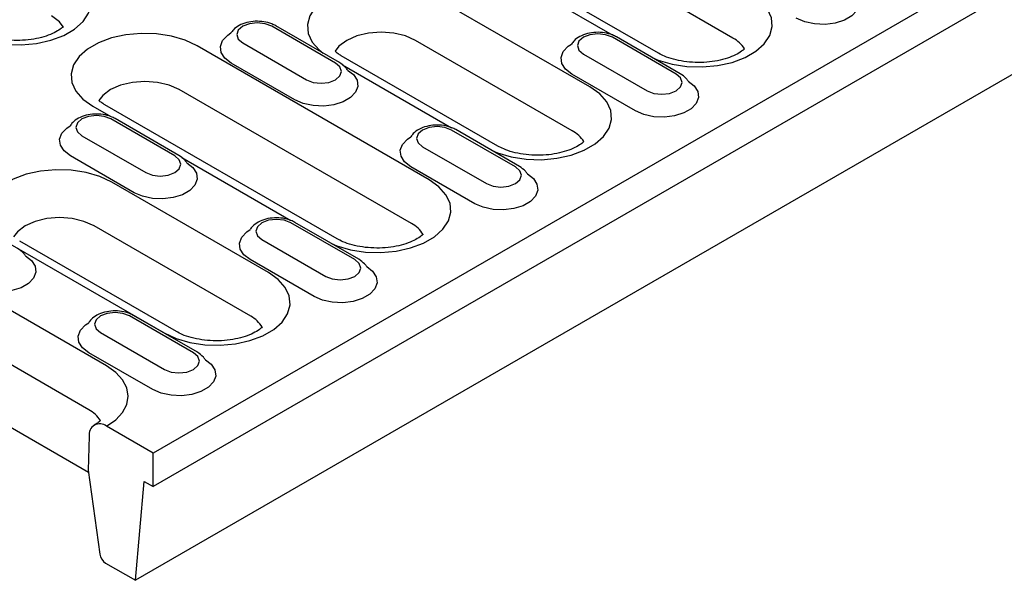
# Model space of a CAD drawing. Units: millimetres. Extents: x 2602 to 56303, y -16995 to 10988.
# Drawn here: x 11238 to 11382, y -15938 to -15856 of the extents above; entities that cross this region are included whole.
import ezdxf

# ---------------------------------------------------------------- set-up
doc = ezdxf.new("R2010")
doc.units = ezdxf.units.MM
doc.header["$LTSCALE"] = 2.2
doc.layers.add('DUENN-18', color=7, linetype='Continuous')
doc.layers.add('SICHTBAR', color=7, linetype='Continuous')

msp = doc.modelspace()

# ---------------------------------------------------------------- linework, layer by layer
at = {"layer": 'DUENN-18', "linetype": 'Continuous'}
for p, q in [((11458.91, -15807.46), (11257.4, -15923.79)), ((11342.19, -15858.19), (11308.25, -15838.59)), ((11331.32, -15860.42), (11297.38, -15840.83)), ((11308.63, -15848.54), (11324.55, -15857.73)), ((11321.29, -15865.35), (11298.38, -15852.13)), ((11284.08, -15861.85), (11274.75, -15856.46)), ((11284.68, -15861.79), (11275.35, -15856.4)), ((11333.89, -15863.47), (11324.56, -15858.08)), ((11334.49, -15863.41), (11325.16, -15858.02)), ((11297.79, -15878.92), (11263.85, -15859.33)), ((11270.51, -15858.91), (11279.84, -15864.3)), ((11318.69, -15871.76), (11295.78, -15858.53)), ((11307.82, -15873.99), (11284.91, -15860.77)), ((11320.32, -15860.53), (11329.65, -15865.92)), ((11278.14, -15867.24), (11268.81, -15861.85)), ((11285.12, -15862.11), (11301.05, -15871.3)), ((11327.95, -15868.85), (11318.62, -15863.47)), ((11295.18, -15885.32), (11261.24, -15865.73)), ((11248.57, -15868.14), (11251.24, -15869.68)), ((11284.31, -15887.56), (11250.37, -15867.97)), ((11260.58, -15875.42), (11251.25, -15870.03)), ((11261.18, -15875.36), (11251.85, -15869.97)), ((11247, -15872.48), (11256.34, -15877.87)), ((11310.39, -15877.03), (11301.05, -15871.65)), ((11310.99, -15876.98), (11301.65, -15871.59)), ((11296.81, -15874.1), (11306.15, -15879.48)), ((11254.64, -15880.81), (11245.31, -15875.42)), ((11261.62, -15875.68), (11277.55, -15884.87)), ((11304.45, -15882.42), (11295.11, -15877.03)), ((11274.28, -15892.49), (11251.37, -15879.26)), ((11271.68, -15898.89), (11248.77, -15885.67)), ((11286.88, -15890.6), (11277.55, -15885.22)), ((11287.48, -15890.54), (11278.15, -15885.16)), ((11236.1, -15888.08), (11259.01, -15901.31)), ((11260.81, -15901.13), (11237.9, -15887.9)), ((11273.31, -15887.66), (11282.64, -15893.05)), ((11250.61, -15906.16), (11222.18, -15889.75)), ((11280.94, -15895.99), (11271.61, -15890.6)), ((11263.29, -15904.22), (11253.96, -15898.83)), ((11263.89, -15904.16), (11254.56, -15898.77)), ((11249.72, -15901.28), (11259.05, -15906.67)), ((11257.35, -15909.61), (11248.02, -15904.22))]:
    msp.add_line(p, q, dxfattribs=at)
at = {"layer": 'DUENN-18', "linetype": 'Continuous', "flags": 128}
for points in [[(11230.87, -15857.86), (11231.66, -15858.19), (11233.67, -15858.78), (11235.85, -15859.12), (11238.11, -15859.19), (11240.34, -15858.98), (11242.44, -15858.51), (11244.34, -15857.8), (11245.93, -15856.88), (11247.16, -15855.79), (11247.97, -15854.57), (11248.33, -15853.29), (11248.21, -15851.98), (11247.62, -15850.72), (11246.6, -15849.56), (11245.18, -15848.55)], [(11298.38, -15852.13), (11296.63, -15851.31), (11294.61, -15850.71), (11292.43, -15850.38), (11290.18, -15850.31), (11287.95, -15850.51), (11285.84, -15850.98), (11283.95, -15851.69), (11282.35, -15852.61), (11281.12, -15853.7), (11280.31, -15854.92), (11279.96, -15856.21), (11280.08, -15857.51), (11280.66, -15858.77), (11281.69, -15859.93), (11282.25, -15860.39)], [(11359.15, -15850.92), (11360.01, -15851.59), (11360.55, -15852.42), (11360.66, -15853.3), (11360.33, -15854.17), (11359.6, -15854.95), (11358.51, -15855.58), (11357.16, -15856), (11355.66, -15856.19), (11354.13, -15856.13), (11352.69, -15855.82), (11351.46, -15855.29)], [(11330.49, -15861.1), (11331.28, -15861.42), (11333.29, -15862.01), (11335.47, -15862.35), (11337.72, -15862.42), (11339.95, -15862.21), (11342.06, -15861.75), (11343.96, -15861.04), (11345.55, -15860.12), (11346.78, -15859.02), (11347.59, -15857.81), (11347.94, -15856.52), (11347.83, -15855.22), (11347.24, -15853.96), (11346.22, -15852.8), (11344.8, -15851.78)], [(11244.28, -15856.54), (11243.7, -15855.8), (11242.57, -15854.95)], [(11274.75, -15856.46), (11273.78, -15856.09), (11272.63, -15855.95), (11271.48, -15856.09), (11270.51, -15856.46), (11269.86, -15857.02), (11269.63, -15857.69), (11269.86, -15858.35), (11270.51, -15858.91)], [(11263.85, -15859.33), (11262.09, -15858.51), (11260.08, -15857.92), (11257.9, -15857.58), (11255.64, -15857.51), (11253.41, -15857.71), (11251.31, -15858.18), (11249.41, -15858.89), (11247.82, -15859.81), (11246.59, -15860.91), (11245.78, -15862.12), (11245.42, -15863.41), (11245.54, -15864.71), (11246.13, -15865.97), (11247.15, -15867.13), (11248.57, -15868.14)], [(11268.81, -15861.85), (11267.89, -15861.14), (11267.35, -15860.31), (11267.24, -15859.42), (11267.57, -15858.56), (11268.31, -15857.78), (11268.79, -15857.45)], [(11295.78, -15858.53), (11294.3, -15857.88), (11292.59, -15857.47), (11290.74, -15857.33), (11288.9, -15857.47), (11287.19, -15857.88), (11285.71, -15858.53), (11284.58, -15859.38), (11284.01, -15860.11)], [(11324.56, -15858.08), (11323.58, -15857.7), (11322.44, -15857.57), (11321.29, -15857.7), (11320.32, -15858.08), (11319.67, -15858.64), (11319.44, -15859.3), (11319.67, -15859.96), (11320.32, -15860.53)], [(11318.62, -15863.47), (11317.7, -15862.76), (11317.16, -15861.92), (11317.05, -15861.04), (11317.38, -15860.17), (11318.11, -15859.39), (11318.6, -15859.07)], [(11279.84, -15864.3), (11280.81, -15864.67), (11281.96, -15864.81), (11283.11, -15864.67), (11284.08, -15864.3), (11284.73, -15863.74), (11284.96, -15863.07), (11284.73, -15862.41), (11284.08, -15861.85)], [(11285.84, -15862.87), (11286.7, -15863.54), (11287.24, -15864.37), (11287.35, -15865.26), (11287.02, -15866.12), (11286.29, -15866.9), (11285.2, -15867.53), (11283.85, -15867.95), (11282.35, -15868.14), (11280.81, -15868.08), (11279.37, -15867.77), (11278.14, -15867.24)], [(11329.65, -15865.92), (11330.62, -15866.29), (11331.77, -15866.42), (11332.92, -15866.29), (11333.89, -15865.92), (11334.54, -15865.35), (11334.77, -15864.69), (11334.54, -15864.03), (11333.89, -15863.47)], [(11261.24, -15865.73), (11259.77, -15865.08), (11258.05, -15864.67), (11256.21, -15864.53), (11254.37, -15864.67), (11252.65, -15865.08), (11251.18, -15865.73), (11250.05, -15866.58), (11249.47, -15867.32)], [(11306.99, -15874.66), (11307.77, -15874.99), (11309.78, -15875.58), (11311.97, -15875.92), (11314.22, -15875.99), (11316.45, -15875.78), (11318.56, -15875.32), (11320.45, -15874.61), (11322.05, -15873.68), (11323.28, -15872.59), (11324.09, -15871.37), (11324.44, -15870.09), (11324.32, -15868.79), (11323.74, -15867.53), (11322.71, -15866.37), (11321.29, -15865.35)], [(11335.65, -15864.49), (11336.51, -15865.16), (11337.05, -15865.99), (11337.16, -15866.87), (11336.83, -15867.74), (11336.09, -15868.52), (11335.01, -15869.15), (11333.66, -15869.57), (11332.16, -15869.76), (11330.62, -15869.7), (11329.18, -15869.39), (11327.95, -15868.85)], [(11251.25, -15870.03), (11250.27, -15869.65), (11249.12, -15869.52), (11247.98, -15869.65), (11247, -15870.03), (11246.35, -15870.59), (11246.12, -15871.25), (11246.35, -15871.92), (11247, -15872.48)], [(11245.31, -15875.42), (11244.38, -15874.71), (11243.85, -15873.88), (11243.74, -15872.99), (11244.06, -15872.12), (11244.8, -15871.35), (11245.28, -15871.02)], [(11301.05, -15871.65), (11300.08, -15871.27), (11298.93, -15871.14), (11297.78, -15871.27), (11296.81, -15871.65), (11296.16, -15872.21), (11295.93, -15872.87), (11296.16, -15873.53), (11296.81, -15874.1)], [(11295.11, -15877.03), (11294.19, -15876.32), (11293.66, -15875.49), (11293.55, -15874.61), (11293.87, -15873.74), (11294.61, -15872.96), (11295.09, -15872.64)], [(11256.34, -15877.87), (11257.31, -15878.24), (11258.46, -15878.37), (11259.61, -15878.24), (11260.58, -15877.87), (11261.23, -15877.31), (11261.46, -15876.64), (11261.23, -15875.98), (11260.58, -15875.42)], [(11262.33, -15876.44), (11263.2, -15877.11), (11263.73, -15877.94), (11263.84, -15878.82), (11263.52, -15879.69), (11262.78, -15880.47), (11261.69, -15881.1), (11260.34, -15881.52), (11258.84, -15881.71), (11257.31, -15881.65), (11255.87, -15881.34), (11254.64, -15880.81)], [(11306.15, -15879.48), (11307.12, -15879.86), (11308.27, -15879.99), (11309.41, -15879.86), (11310.39, -15879.48), (11311.04, -15878.92), (11311.27, -15878.26), (11311.04, -15877.6), (11310.39, -15877.03)], [(11251.37, -15879.26), (11249.62, -15878.44), (11247.61, -15877.85), (11245.43, -15877.51), (11243.17, -15877.45), (11240.94, -15877.65), (11238.83, -15878.12), (11236.94, -15878.83), (11235.34, -15879.75), (11234.11, -15880.84), (11233.3, -15882.06), (11232.95, -15883.35), (11233.07, -15884.65), (11233.65, -15885.91), (11234.68, -15887.07), (11236.1, -15888.08)], [(11312.14, -15878.06), (11313.01, -15878.72), (11313.54, -15879.56), (11313.65, -15880.44), (11313.33, -15881.31), (11312.59, -15882.09), (11311.5, -15882.71), (11310.15, -15883.14), (11308.65, -15883.33), (11307.12, -15883.27), (11305.68, -15882.95), (11304.45, -15882.42)], [(11283.48, -15888.23), (11284.27, -15888.56), (11286.28, -15889.15), (11288.46, -15889.49), (11290.72, -15889.56), (11292.95, -15889.35), (11295.05, -15888.88), (11296.95, -15888.17), (11298.54, -15887.25), (11299.77, -15886.16), (11300.58, -15884.94), (11300.94, -15883.66), (11300.82, -15882.35), (11300.23, -15881.1), (11299.21, -15879.93), (11297.79, -15878.92)], [(11248.77, -15885.67), (11247.29, -15885.01), (11245.58, -15884.6), (11243.74, -15884.46), (11241.89, -15884.6), (11240.18, -15885.01), (11238.7, -15885.67), (11237.57, -15886.52), (11237, -15887.25)], [(11277.55, -15885.22), (11276.58, -15884.84), (11275.43, -15884.71), (11274.28, -15884.84), (11273.31, -15885.22), (11272.66, -15885.78), (11272.43, -15886.44), (11272.66, -15887.1), (11273.31, -15887.66)], [(11271.61, -15890.6), (11270.69, -15889.89), (11270.15, -15889.06), (11270.04, -15888.18), (11270.37, -15887.31), (11271.11, -15886.53), (11271.59, -15886.21)], [(11238.74, -15890.06), (11239.61, -15890.73), (11240.15, -15891.56), (11240.26, -15892.44), (11239.93, -15893.31), (11239.19, -15894.09), (11238.1, -15894.72), (11236.76, -15895.14), (11235.25, -15895.33), (11233.72, -15895.27), (11232.28, -15894.96), (11231.05, -15894.42)], [(11288.64, -15891.63), (11289.5, -15892.29), (11290.04, -15893.12), (11290.15, -15894.01), (11289.82, -15894.88), (11289.09, -15895.66), (11288, -15896.28), (11286.65, -15896.71), (11285.15, -15896.9), (11283.61, -15896.83), (11282.17, -15896.52), (11280.94, -15895.99)], [(11282.64, -15893.05), (11283.61, -15893.43), (11284.76, -15893.56), (11285.91, -15893.43), (11286.88, -15893.05), (11287.53, -15892.49), (11287.76, -15891.83), (11287.53, -15891.17), (11286.88, -15890.6)], [(11259.01, -15901.31), (11260.76, -15902.13), (11262.78, -15902.72), (11264.96, -15903.06), (11267.21, -15903.12), (11269.44, -15902.92), (11271.55, -15902.45), (11273.44, -15901.74), (11275.04, -15900.82), (11276.27, -15899.73), (11277.08, -15898.51), (11277.43, -15897.22), (11277.31, -15895.92), (11276.73, -15894.66), (11275.7, -15893.5), (11274.28, -15892.49)], [(11253.96, -15898.83), (11252.99, -15898.46), (11251.84, -15898.33), (11250.69, -15898.46), (11249.72, -15898.83), (11249.07, -15899.39), (11248.84, -15900.06), (11249.07, -15900.72), (11249.72, -15901.28)], [(11248.02, -15904.22), (11247.1, -15903.51), (11246.56, -15902.68), (11246.45, -15901.79), (11246.78, -15900.93), (11247.52, -15900.15), (11248, -15899.83)], [(11259.05, -15906.67), (11260.03, -15907.05), (11261.17, -15907.18), (11262.32, -15907.05), (11263.29, -15906.67), (11263.94, -15906.11), (11264.17, -15905.45), (11263.94, -15904.78), (11263.29, -15904.22)], [(11265.05, -15905.25), (11265.91, -15905.91), (11266.45, -15906.74), (11266.56, -15907.63), (11266.23, -15908.49), (11265.5, -15909.27), (11264.41, -15909.9), (11263.06, -15910.33), (11261.56, -15910.51), (11260.03, -15910.45), (11258.59, -15910.14), (11257.35, -15909.61)], [(11250.61, -15914.97), (11251.95, -15914.03), (11252.95, -15912.95), (11253.56, -15911.78), (11253.77, -15910.56), (11253.56, -15909.35), (11252.95, -15908.18), (11251.95, -15907.1), (11250.61, -15906.16)]]:
    msp.add_lwpolyline(points, dxfattribs=at)
at = {"layer": 'DUENN-18', "linetype": 'Continuous'}
for centre, start, end in [((11340.07, -15862.18), 32.1149, 61.9631), ((11316.56, -15875.74), 32.1156, 61.9609), ((11293.06, -15889.31), 32.1179, 61.9599), ((11269.55, -15902.88), 32.1178, 61.9599)]:
    msp.add_arc(centre, 4.52, start, end, dxfattribs=at)
for points, knots in [([(11244.28, -15856.54), (11244.16, -15856.65), (11243.8, -15856.94), (11242.99, -15857.43), (11241.79, -15857.92), (11240.35, -15858.3), (11238.75, -15858.52), (11237.06, -15858.56), (11235.4, -15858.41), (11233.86, -15858.09), (11232.6, -15857.66), (11231.98, -15857.33), (11231.7, -15857.19)], [0.2315455, 0.2315455, 0.2315455, 0.2315455, 0.2854158, 0.3631072, 0.4417691, 0.5223082, 0.6045046, 0.6877296, 0.7712446, 0.8541048, 0.9355603, 1, 1, 1, 1]), ([(11275.35, -15856.4), (11275.16, -15856.3), (11274.63, -15856.03), (11273.61, -15855.77), (11272.34, -15855.7), (11271.07, -15855.88), (11269.98, -15856.31), (11269.21, -15856.86), (11268.89, -15857.29), (11268.79, -15857.45)], [0, 0, 0, 0, 0.0767799, 0.2136862, 0.3504965, 0.4883413, 0.6293829, 0.7583043, 0.8350433, 0.8350433, 0.8350433, 0.8350433]), ([(11325.16, -15858.02), (11324.97, -15857.92), (11324.44, -15857.65), (11323.42, -15857.39), (11322.15, -15857.31), (11320.88, -15857.5), (11319.78, -15857.92), (11319.02, -15858.48), (11318.7, -15858.9), (11318.6, -15859.07)], [0, 0, 0, 0, 0.0765758, 0.2131193, 0.3495628, 0.4870407, 0.627707, 0.7562852, 0.8327983, 0.8327983, 0.8327983, 0.8327983]), ([(11343.89, -15859.77), (11343.78, -15859.88), (11343.42, -15860.18), (11342.6, -15860.67), (11341.4, -15861.15), (11339.97, -15861.53), (11338.36, -15861.75), (11336.68, -15861.79), (11335.02, -15861.64), (11333.48, -15861.32), (11332.21, -15860.89), (11331.6, -15860.57), (11331.32, -15860.42)], [0.2312297, 0.2312297, 0.2312297, 0.2312297, 0.2854154, 0.3631068, 0.4417704, 0.5223078, 0.6045042, 0.6877306, 0.7712445, 0.8541047, 0.9355604, 1, 1, 1, 1]), ([(11284.91, -15860.77), (11284.75, -15860.67), (11284.39, -15860.45), (11284.13, -15860.23), (11284.01, -15860.11)], [0, 0, 0, 0, 0.1248059, 0.2973138, 0.2973138, 0.2973138, 0.2973138]), ([(11285.84, -15862.87), (11285.75, -15862.73), (11285.43, -15862.31), (11284.99, -15862), (11284.68, -15861.79)], [0.4423883, 0.4423883, 0.4423883, 0.4423883, 0.6167858, 1, 1, 1, 1]), ([(11335.65, -15864.49), (11335.56, -15864.35), (11335.24, -15863.93), (11334.8, -15863.62), (11334.49, -15863.41)], [0.4379703, 0.4379703, 0.4379703, 0.4379703, 0.6139214, 1, 1, 1, 1]), ([(11250.37, -15867.97), (11250.22, -15867.87), (11249.86, -15867.65), (11249.59, -15867.43), (11249.47, -15867.32)], [0, 0, 0, 0, 0.1248057, 0.2973137, 0.2973137, 0.2973137, 0.2973137]), ([(11251.85, -15869.97), (11251.66, -15869.87), (11251.13, -15869.6), (11250.11, -15869.34), (11248.83, -15869.27), (11247.57, -15869.45), (11246.47, -15869.88), (11245.71, -15870.43), (11245.39, -15870.85), (11245.28, -15871.02)], [0, 0, 0, 0, 0.0767798, 0.2136873, 0.3504947, 0.4883425, 0.6293838, 0.7583049, 0.8350437, 0.8350437, 0.8350437, 0.8350437]), ([(11301.65, -15871.59), (11301.46, -15871.49), (11300.94, -15871.22), (11299.92, -15870.95), (11298.64, -15870.88), (11297.38, -15871.07), (11296.28, -15871.49), (11295.52, -15872.05), (11295.2, -15872.47), (11295.09, -15872.64)], [0, 0, 0, 0, 0.0765758, 0.2131176, 0.3495636, 0.4870415, 0.6277077, 0.7562859, 0.8327987, 0.8327987, 0.8327987, 0.8327987]), ([(11320.39, -15873.34), (11320.27, -15873.45), (11319.92, -15873.75), (11319.1, -15874.23), (11317.9, -15874.72), (11316.46, -15875.1), (11314.86, -15875.32), (11313.18, -15875.36), (11311.51, -15875.21), (11309.97, -15874.89), (11308.71, -15874.46), (11308.09, -15874.14), (11307.82, -15873.99)], [0.2312297, 0.2312297, 0.2312297, 0.2312297, 0.2854156, 0.3631071, 0.4417706, 0.522308, 0.6045044, 0.6877295, 0.7712444, 0.8541046, 0.9355603, 1, 1, 1, 1]), ([(11262.33, -15876.44), (11262.25, -15876.3), (11261.93, -15875.88), (11261.48, -15875.57), (11261.18, -15875.36)], [0.4423911, 0.4423911, 0.4423911, 0.4423911, 0.6167856, 1, 1, 1, 1]), ([(11312.14, -15878.06), (11312.06, -15877.92), (11311.74, -15877.5), (11311.29, -15877.19), (11310.99, -15876.98)], [0.437995, 0.437995, 0.437995, 0.437995, 0.6139214, 1, 1, 1, 1]), ([(11278.15, -15885.16), (11277.96, -15885.06), (11277.43, -15884.78), (11276.41, -15884.52), (11275.14, -15884.45), (11273.87, -15884.64), (11272.78, -15885.06), (11272.01, -15885.62), (11271.69, -15886.04), (11271.59, -15886.21)], [0, 0, 0, 0, 0.0765758, 0.2131191, 0.3495626, 0.4870437, 0.6277099, 0.7562881, 0.8328015, 0.8328015, 0.8328015, 0.8328015]), ([(11296.89, -15886.91), (11296.77, -15887.02), (11296.41, -15887.31), (11295.59, -15887.8), (11294.39, -15888.29), (11292.96, -15888.67), (11291.36, -15888.89), (11289.67, -15888.93), (11288.01, -15888.78), (11286.47, -15888.46), (11285.21, -15888.03), (11284.59, -15887.7), (11284.31, -15887.56)], [0.231227, 0.231227, 0.231227, 0.231227, 0.2854158, 0.3631072, 0.441769, 0.5223082, 0.6045046, 0.6877298, 0.7712447, 0.8541049, 0.9355604, 1, 1, 1, 1]), ([(11238.74, -15890.06), (11238.66, -15889.92), (11238.34, -15889.5), (11237.9, -15889.19), (11237.59, -15888.98)], [0.4379954, 0.4379954, 0.4379954, 0.4379954, 0.6139216, 1, 1, 1, 1]), ([(11288.64, -15891.63), (11288.55, -15891.49), (11288.23, -15891.07), (11287.79, -15890.76), (11287.48, -15890.54)], [0.4379978, 0.4379978, 0.4379978, 0.4379978, 0.6139212, 1, 1, 1, 1]), ([(11254.56, -15898.77), (11254.37, -15898.68), (11253.84, -15898.4), (11252.82, -15898.14), (11251.55, -15898.07), (11250.29, -15898.25), (11249.19, -15898.68), (11248.42, -15899.24), (11248.1, -15899.66), (11248, -15899.83)], [0, 0, 0, 0, 0.0765758, 0.2131176, 0.3495636, 0.4870415, 0.6277077, 0.7562859, 0.8327987, 0.8327987, 0.8327987, 0.8327987]), ([(11273.38, -15900.48), (11273.26, -15900.59), (11272.91, -15900.88), (11272.09, -15901.37), (11270.89, -15901.86), (11269.45, -15902.23), (11267.85, -15902.46), (11266.17, -15902.5), (11264.5, -15902.35), (11262.97, -15902.03), (11261.7, -15901.6), (11261.08, -15901.27), (11260.81, -15901.13)], [0.2312276, 0.2312276, 0.2312276, 0.2312276, 0.2854142, 0.3631074, 0.4417692, 0.5223083, 0.6045047, 0.6877298, 0.7712447, 0.854105, 0.9355604, 1, 1, 1, 1])]:
    msp.add_open_spline(points, degree=3, knots=knots, dxfattribs=at)
at = {"layer": 'SICHTBAR'}
for p, q in [((11458.83, -15802.61), (11257.4, -15918.89)), ((11430.5, -15836.11), (11254.85, -15937.51)), ((11173.36, -15878.64), (11247.95, -15921.7)), ((11248, -15912.56), (11219.58, -15896.15)), ((11257.4, -15918.89), (11250.61, -15914.97)), ((11248.06, -15916.44), (11247.91, -15921.39)), ((11257.4, -15923.79), (11257.4, -15918.89)), ((11247.91, -15921.39), (11249.64, -15933.69)), ((11254.85, -15937.51), (11256.12, -15923.06)), ((11256.12, -15923.06), (11257.4, -15923.79)), ((11250.47, -15934.98), (11254.85, -15937.51))]:
    msp.add_line(p, q, dxfattribs=at)
for centre, radius, start, end in [((11245.88, -15916.55), 4.52, 32.0984, 61.9609), ((11249.62, -15916.19), 1.57, 50.7966, 189.2141), ((11251.49, -15933.41), 1.88, 188.6906, 237.0931)]:
    msp.add_arc(centre, radius, start, end, dxfattribs=at)
for points, knots in [([(11265.05, -15905.25), (11264.97, -15905.11), (11264.64, -15904.68), (11264.2, -15904.37), (11263.89, -15904.16)], [0.437995, 0.437995, 0.437995, 0.437995, 0.6139214, 1, 1, 1, 1]), ([(11249.71, -15914.15), (11249.59, -15914.26), (11249.33, -15914.47), (11248.97, -15914.7), (11248.81, -15914.8)], [0.7037673, 0.7037673, 0.7037673, 0.7037673, 0.8680931, 1, 1, 1, 1])]:
    msp.add_open_spline(points, degree=3, knots=knots, dxfattribs=at)

doc.saveas('drawing.dxf')
